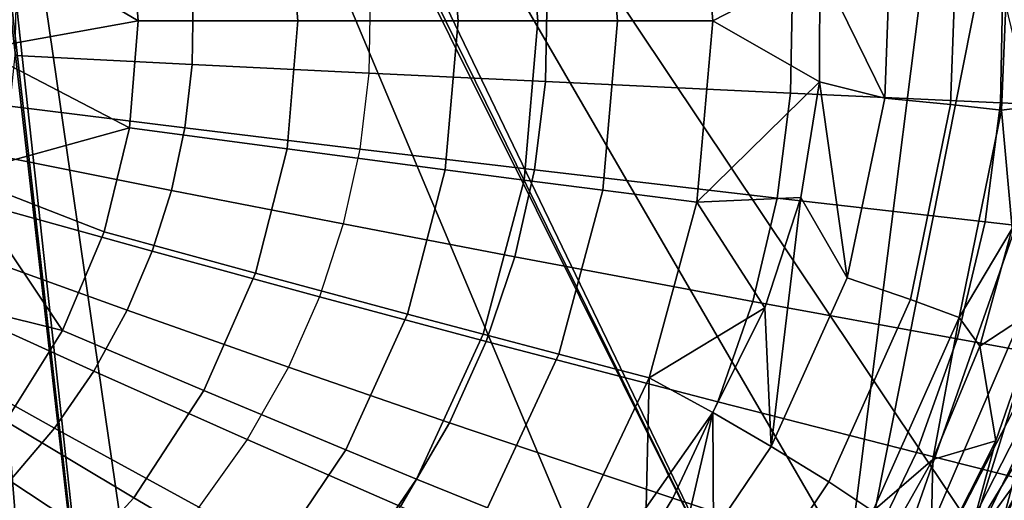
# Model space of a CAD drawing. Units: centimetres. Extents: x -22.5 to 22.5, y -30 to 0.
# Drawn here: x 4.7 to 12, y -18.6 to -15 of the extents above; entities that cross this region are included whole.
import ezdxf

# ---------------------------------------------------------------- set-up
doc = ezdxf.new("R2010")
doc.units = ezdxf.units.CM
doc.header["$MEASUREMENT"] = 0
doc.layers.add('ACAD_FREEWAY_COMPONENT_1_73085_Mesh_0', color=7, linetype='Continuous')
doc.layers.add('ACAD_FREEWAY_COMPONENT_1_73085_Mesh_1', color=7, linetype='Continuous')

msp = doc.modelspace()

# ---------------------------------------------------------------- linework, layer by layer
at = {"layer": 'ACAD_FREEWAY_COMPONENT_1_73085_Mesh_0'}
for points in [[(12.1914, -17.8437, -9.6278), (12.251, -18.1749, -10.2871), (11.4717, -19.2537, -9.5224)], [(12.7889, -18.5179, -9.2779), (12.1914, -17.8437, -9.6278), (11.4717, -19.2537, -9.5224)], [(11.4717, -19.2537, -9.5224), (12.251, -18.1749, -10.2871), (11.4858, -19.6116, -10.2871)], [(11.4858, -19.6116, -10.2871), (12.251, -18.1749, -10.2871), (12.1453, -19.1614, -11.523)], [(12.4191, -19.3378, -9.1935), (12.7889, -18.5179, -9.2779), (11.4717, -19.2537, -9.5224)]]:
    msp.add_3dface(points, dxfattribs=at)
at = {"layer": 'ACAD_FREEWAY_COMPONENT_1_73085_Mesh_1'}
for points in [[(3.6834, -6.7308, -12.7), (5.5803, -23.2083, -12.7), (-3.7012, -23.5521, -12.9)], [(3.7133, -6.7308, -12.7), (5.5803, -23.2083, -12.7), (3.6834, -6.7308, -12.7)], [(12.0486, -19.206, -12.9), (11.4649, -20.0996, -12.9), (3.7091, -6.7308, -12.7)], [(12.0486, -19.206, -12.9), (3.7091, -6.7308, -12.7), (12.9181, -12.9902, -12.9)], [(11.4649, -20.0996, -12.9), (10.7699, -20.917, -12.9), (3.7091, -6.7308, -12.7)], [(9.9797, -21.6429, -12.9), (6.1251, -23.4114, -12.9), (3.7091, -6.7308, -12.7)], [(9.9797, -21.6429, -12.9), (3.7091, -6.7308, -12.7), (10.7699, -20.917, -12.9)], [(6.1251, -23.4114, -12.9), (5.0536, -23.539, -12.9), (3.7091, -6.7308, -12.7)], [(5.0536, -23.539, -12.9), (3.8751, -23.5522, -12.9), (3.7091, -6.7308, -12.7)], [(3.7133, -6.7308, -12.7), (3.7861, -6.7308, -12.7), (5.5803, -23.2083, -12.7)], [(10.6305, -20.6533, -12.7), (3.7861, -6.7308, -12.7), (3.9226, -6.7307, -12.7)], [(5.5803, -23.2083, -12.7), (3.7861, -6.7308, -12.7), (10.6305, -20.6533, -12.7)], [(11.8454, -11.01, -12.7), (10.6305, -20.6533, -12.7), (3.9226, -6.7307, -12.7)], [(11.8454, -11.01, -12.7), (12.3325, -12.0563, -12.7), (10.6305, -20.6533, -12.7)], [(12.3325, -12.0563, -12.7), (12.8478, -14.3008, -12.7), (10.6305, -20.6533, -12.7)], [(9.8309, -15, -10.3378), (9.7144, -13.673, -10.3085), (9.0179, -13.7612, -10.3696), (9.1251, -15, -10.3946)], [(9.7144, -13.673, -10.3085), (9.8309, -15, -10.3378), (10.6223, -14.5912, -10.2348)], [(8.5345, -15, -10.4337), (9.1251, -15, -10.3946), (9.0179, -13.7612, -10.3696), (8.4348, -13.8352, -10.4122)], [(7.944, -15, -10.4694), (8.5345, -15, -10.4337), (8.4348, -13.8352, -10.4122), (7.8517, -13.91, -10.4512)], [(6.756, -15, -10.5286), (7.944, -15, -10.4694), (7.8517, -13.91, -10.4512), (6.6786, -14.0629, -10.5163)], [(5.513, -14.2175, -10.5624), (5.575, -15, -10.5696), (6.756, -15, -10.5286), (6.6786, -14.0629, -10.5163)], [(5.575, -15, -10.5696), (5.513, -14.2175, -10.5624), (4.3366, -14.2702, -10.5893)], [(4.3366, -14.2702, -10.5893), (4.3945, -15.213, -10.593), (5.575, -15, -10.5696)], [(12.8478, -14.3008, -12.7), (12.8645, -15.4549, -12.7), (10.6305, -20.6533, -12.7)], [(9.8309, -15, -10.3378), (10.6187, -15.4526, -10.2343), (10.6223, -14.5912, -10.2348)], [(11.1029, -15.5735, -10.2427), (10.6223, -14.5912, -10.2348), (10.6187, -15.4526, -10.2343)], [(10.6223, -14.5912, -10.2348), (11.1029, -15.5735, -10.2427), (11.1292, -14.8973, -10.2465)], [(10.4203, -14.751, -9.3581), (10.405, -15.5359, -9.3541), (11.9604, -15.6075, -9.005), (11.9781, -14.7178, -9.0098)], [(13.4235, -14.687, -8.4808), (11.9781, -14.7178, -9.0098), (11.9604, -15.6075, -9.005), (13.4035, -15.6736, -8.4756)], [(8.6035, -14.7906, -9.5265), (7.2937, -14.8199, -9.6023), (7.2833, -15.3877, -9.6005), (8.591, -15.4507, -9.5238)], [(10.4203, -14.751, -9.3581), (8.6035, -14.7906, -9.5265), (8.591, -15.4507, -9.5238), (10.405, -15.5359, -9.3541)], [(5.9745, -15.3233, -9.6555), (4.665, -15.2579, -9.6886), (4.6714, -14.8802, -9.6891), (5.9829, -14.8498, -9.6566)], [(5.9829, -14.8498, -9.6566), (7.2937, -14.8199, -9.6023), (7.2833, -15.3877, -9.6005), (5.9745, -15.3233, -9.6555)], [(11.1029, -15.5735, -10.2427), (11.5899, -15.6219, -10.4414), (11.6181, -14.8887, -10.4454), (11.1292, -14.8973, -10.2465)], [(11.9687, -15.6624, -10.8073), (11.9985, -14.8814, -10.8112), (11.6181, -14.8887, -10.4454), (11.5899, -15.6219, -10.4414)], [(11.9985, -14.8814, -10.8112), (11.9687, -15.6624, -10.8073), (12.1814, -15.6352, -11.2541)], [(4.3945, -15.213, -10.593), (5.5113, -15.7934, -10.5622), (5.575, -15, -10.5696)], [(5.5113, -15.7934, -10.5622), (6.6771, -15.9503, -10.5159), (6.756, -15, -10.5286), (5.575, -15, -10.5696)], [(6.6771, -15.9503, -10.5159), (7.8491, -16.1052, -10.4507), (7.944, -15, -10.4694), (6.756, -15, -10.5286)], [(7.944, -15, -10.4694), (7.8491, -16.1052, -10.4507), (8.432, -16.181, -10.4116), (8.5345, -15, -10.4337)], [(8.5345, -15, -10.4337), (8.432, -16.181, -10.4116), (9.0148, -16.2561, -10.369), (9.1251, -15, -10.3946)], [(9.8309, -15, -10.3378), (9.1251, -15, -10.3946), (9.0148, -16.2561, -10.369), (9.7111, -16.3455, -10.3076)], [(10.6187, -15.4526, -10.2343), (9.8309, -15, -10.3378), (9.7111, -16.3455, -10.3076)], [(5.5113, -15.7934, -10.5622), (4.3945, -15.213, -10.593), (4.2429, -16.1444, -10.5837)], [(5.9745, -15.3233, -9.6555), (5.9204, -15.7939, -9.6487), (4.624, -15.6335, -9.6856), (4.665, -15.2579, -9.6886)], [(5.9745, -15.3233, -9.6555), (7.2833, -15.3877, -9.6005), (7.2161, -15.9517, -9.5891), (5.9204, -15.7939, -9.6487)], [(8.5107, -16.1063, -9.5072), (8.591, -15.4507, -9.5238), (7.2833, -15.3877, -9.6005), (7.2161, -15.9517, -9.5891)], [(10.3066, -16.3151, -9.3295), (10.405, -15.5359, -9.3541), (8.591, -15.4507, -9.5238), (8.5107, -16.1063, -9.5072)], [(10.4809, -16.3092, -10.2159), (10.6187, -15.4526, -10.2343), (9.7111, -16.3455, -10.3076)], [(10.8257, -16.9066, -10.2053), (10.6187, -15.4526, -10.2343), (10.4809, -16.3092, -10.2159)], [(10.8257, -16.9066, -10.2053), (11.1029, -15.5735, -10.2427), (10.6187, -15.4526, -10.2343)], [(12.8645, -15.4549, -12.7), (12.7205, -16.6001, -12.7), (10.6305, -20.6533, -12.7)], [(10.405, -15.5359, -9.3541), (10.3066, -16.3151, -9.3295), (11.8464, -16.4906, -8.9755), (11.9604, -15.6075, -9.005)], [(11.1029, -15.5735, -10.2427), (10.8257, -16.9066, -10.2053), (11.2928, -17.0665, -10.4023), (11.5899, -15.6219, -10.4414)], [(5.8215, -16.2571, -9.6368), (4.5489, -16.0038, -9.6804), (4.624, -15.6335, -9.6856), (5.9204, -15.7939, -9.6487)], [(11.9687, -15.6624, -10.8073), (11.5899, -15.6219, -10.4414), (11.2928, -17.0665, -10.4023), (11.6541, -17.199, -10.7689)], [(12.0472, -16.539, -11.2385), (11.9687, -15.6624, -10.8073), (11.6541, -17.199, -10.7689)], [(13.2751, -16.6527, -8.4436), (13.4035, -15.6736, -8.4756), (11.9604, -15.6075, -9.005), (11.8464, -16.4906, -8.9755)], [(11.9687, -15.6624, -10.8073), (12.0472, -16.539, -11.2385), (12.1814, -15.6352, -11.2541)], [(5.3228, -16.5649, -10.542), (5.5113, -15.7934, -10.5622), (4.2429, -16.1444, -10.5837)], [(5.5113, -15.7934, -10.5622), (5.3228, -16.5649, -10.542), (6.4432, -16.872, -10.4814), (6.6771, -15.9503, -10.5159)], [(5.9204, -15.7939, -9.6487), (7.2161, -15.9517, -9.5891), (7.0933, -16.5064, -9.5694), (5.8215, -16.2571, -9.6368)], [(6.4432, -16.872, -10.4814), (7.5691, -17.1752, -10.3995), (7.8491, -16.1052, -10.4507), (6.6771, -15.9503, -10.5159)], [(8.5107, -16.1063, -9.5072), (7.2161, -15.9517, -9.5891), (7.0933, -16.5064, -9.5694), (8.364, -16.7507, -9.4782)], [(5.8215, -16.2571, -9.6368), (5.6788, -16.7089, -9.6206), (4.4406, -16.3657, -9.6732), (4.5489, -16.0038, -9.6804)], [(7.5691, -17.1752, -10.3995), (8.1293, -17.3237, -10.3512), (8.432, -16.181, -10.4116), (7.8491, -16.1052, -10.4507)], [(10.3066, -16.3151, -9.3295), (8.5107, -16.1063, -9.5072), (8.364, -16.7507, -9.4782), (10.1268, -17.0804, -9.2866)], [(4.2429, -16.1444, -10.5837), (3.8918, -17.0169, -10.5644), (5.0145, -17.2956, -10.5116)], [(4.2429, -16.1444, -10.5837), (5.0145, -17.2956, -10.5116), (5.3228, -16.5649, -10.542)], [(8.1293, -17.3237, -10.3512), (8.6895, -17.4707, -10.2988), (9.0148, -16.2561, -10.369), (8.432, -16.181, -10.4116)], [(5.8215, -16.2571, -9.6368), (7.0933, -16.5064, -9.5694), (6.9163, -17.0466, -9.5423), (5.6788, -16.7089, -9.6206)], [(9.3578, -17.6454, -10.2254), (9.7111, -16.3455, -10.3076), (9.0148, -16.2561, -10.369), (8.6895, -17.4707, -10.2988)], [(10.2163, -17.1275, -10.1832), (10.4809, -16.3092, -10.2159), (9.7111, -16.3455, -10.3076)], [(10.3066, -16.3151, -9.3295), (10.1268, -17.0804, -9.2866), (11.6382, -17.3576, -8.9241), (11.8464, -16.4906, -8.9755)], [(10.4809, -16.3092, -10.2159), (10.2163, -17.1275, -10.1832), (10.2616, -18.155, -10.1381)], [(10.4809, -16.3092, -10.2159), (10.2616, -18.155, -10.1381), (10.8257, -16.9066, -10.2053)], [(5.494, -17.145, -9.6007), (4.3, -16.7162, -9.6644), (4.4406, -16.3657, -9.6732), (5.6788, -16.7089, -9.6206)], [(9.7111, -16.3455, -10.3076), (9.3578, -17.6454, -10.2254), (10.2163, -17.1275, -10.1832)], [(8.1528, -17.3774, -9.4385), (8.364, -16.7507, -9.4782), (7.0933, -16.5064, -9.5694), (6.9163, -17.0466, -9.5423)], [(13.2751, -16.6527, -8.4436), (11.8464, -16.4906, -8.9755), (11.6382, -17.3576, -8.9241), (13.0406, -17.6135, -8.3879)], [(11.806, -17.4117, -11.2124), (12.0472, -16.539, -11.2385), (11.6541, -17.199, -10.7689)], [(12.2732, -17.1065, -12.5518), (12.0472, -16.539, -11.2385), (11.806, -17.4117, -11.2124)], [(6.4432, -16.872, -10.4814), (5.3228, -16.5649, -10.542), (5.0145, -17.2956, -10.5116), (6.0615, -17.7414, -10.4297)], [(12.7205, -16.6001, -12.7), (12.4171, -17.7136, -12.7), (10.6305, -20.6533, -12.7)], [(5.494, -17.145, -9.6007), (5.2475, -17.596, -9.5756), (4.1121, -17.0802, -9.6533), (4.3, -16.7162, -9.6644)], [(5.6788, -16.7089, -9.6206), (6.9163, -17.0466, -9.5423), (6.6872, -17.5669, -9.509), (5.494, -17.145, -9.6007)], [(9.8681, -17.8239, -9.2277), (10.1268, -17.0804, -9.2866), (8.364, -16.7507, -9.4782), (8.1528, -17.3774, -9.4385)], [(6.0615, -17.7414, -10.4297), (7.1131, -18.1812, -10.323), (7.5691, -17.1752, -10.3995), (6.4432, -16.872, -10.4814)], [(10.2616, -18.155, -10.1381), (10.6879, -18.4183, -10.3321), (11.2928, -17.0665, -10.4023), (10.8257, -16.9066, -10.2053)], [(3.8918, -17.0169, -10.5644), (4.5945, -17.9674, -10.4739), (5.0145, -17.2956, -10.5116)], [(8.1528, -17.3774, -9.4385), (6.9163, -17.0466, -9.5423), (6.6872, -17.5669, -9.509), (7.8796, -17.9801, -9.3896)], [(4.9564, -18.019, -9.5477), (3.8895, -17.4238, -9.641), (4.1121, -17.0802, -9.6533), (5.2475, -17.596, -9.5756)], [(9.3578, -17.6454, -10.2254), (9.8294, -17.9027, -10.1394), (10.2163, -17.1275, -10.1832)], [(10.2616, -18.155, -10.1381), (10.2163, -17.1275, -10.1832), (9.8294, -17.9027, -10.1394)], [(10.1268, -17.0804, -9.2866), (9.8681, -17.8239, -9.2277), (11.3386, -18.1991, -8.8535), (11.6382, -17.3576, -8.9241)], [(11.0143, -18.6342, -10.7002), (11.6541, -17.199, -10.7689), (11.2928, -17.0665, -10.4023), (10.6879, -18.4183, -10.3321)], [(11.6581, -19.0836, -12.7), (12.1379, -18.1035, -12.7), (12.2732, -17.1065, -12.5518)], [(12.2732, -17.1065, -12.5518), (11.9246, -18.1132, -12.5518), (11.6581, -19.0836, -12.7)], [(11.806, -17.4117, -11.2124), (11.9246, -18.1132, -12.5518), (12.2732, -17.1065, -12.5518)], [(5.494, -17.145, -9.6007), (6.6872, -17.5669, -9.509), (6.3823, -18.1032, -9.4671), (5.2475, -17.596, -9.5756)], [(7.5691, -17.1752, -10.3995), (7.1131, -18.1812, -10.323), (7.6367, -18.3968, -10.2611), (8.1293, -17.3237, -10.3512)], [(11.6541, -17.199, -10.7689), (11.0143, -18.6342, -10.7002), (11.4601, -18.2507, -11.1776)], [(11.4601, -18.2507, -11.1776), (11.806, -17.4117, -11.2124), (11.6541, -17.199, -10.7689)], [(4.5945, -17.9674, -10.4739), (5.5429, -18.5354, -10.3656), (6.0615, -17.7414, -10.4297), (5.0145, -17.2956, -10.5116)], [(8.1293, -17.3237, -10.3512), (7.6367, -18.3968, -10.2611), (8.1604, -18.6101, -10.1941), (8.6895, -17.4707, -10.2988)], [(4.9564, -18.019, -9.5477), (4.6243, -18.4096, -9.5179), (3.6349, -17.7437, -9.6278), (3.8895, -17.4238, -9.641)], [(9.8681, -17.8239, -9.2277), (8.1528, -17.3774, -9.4385), (7.8796, -17.9801, -9.3896), (9.5335, -18.5376, -9.1553)], [(12.703, -18.5453, -8.3116), (13.0406, -17.6135, -8.3879), (11.6382, -17.3576, -8.9241), (11.3386, -18.1991, -8.8535)], [(11.9246, -18.1132, -12.5518), (11.806, -17.4117, -11.2124), (11.4601, -18.2507, -11.1776)], [(9.3578, -17.6454, -10.2254), (8.6895, -17.4707, -10.2988), (8.1604, -18.6101, -10.1941), (8.7837, -18.8628, -10.1027)], [(7.5162, -18.6, -9.3282), (7.8796, -17.9801, -9.3896), (6.6872, -17.5669, -9.509), (6.3823, -18.1032, -9.4671)], [(5.2475, -17.596, -9.5756), (6.3823, -18.1032, -9.4671), (6.0228, -18.6042, -9.4205), (4.9564, -18.019, -9.5477)], [(9.3358, -18.6071, -10.0896), (9.3578, -17.6454, -10.2254), (8.7837, -18.8628, -10.1027)], [(9.3358, -18.6071, -10.0896), (9.8294, -17.9027, -10.1394), (9.3578, -17.6454, -10.2254)], [(12.4171, -17.7136, -12.7), (11.9607, -18.7738, -12.7), (10.6305, -20.6533, -12.7)], [(12.1379, -18.1035, -12.7), (11.9607, -18.7738, -12.7), (12.4171, -17.7136, -12.7)], [(5.5429, -18.5354, -10.3656), (6.4952, -19.0955, -10.2281), (7.1131, -18.1812, -10.323), (6.0615, -17.7414, -10.4297)], [(9.8681, -17.8239, -9.2277), (9.5335, -18.5376, -9.1553), (10.9515, -19.0059, -8.7668), (11.3386, -18.1991, -8.8535)], [(9.5433, -19.1419, -10.0649), (9.8294, -17.9027, -10.1394), (9.3358, -18.6071, -10.0896)], [(9.5433, -19.1419, -10.0649), (9.8349, -18.7879, -10.0932), (9.8294, -17.9027, -10.1394)], [(9.8349, -18.7879, -10.0932), (10.2616, -18.155, -10.1381), (9.8294, -17.9027, -10.1394)], [(4.5945, -17.9674, -10.4739), (4.0742, -18.5635, -10.4315), (4.9026, -19.233, -10.2936), (5.5429, -18.5354, -10.3656)], [(9.0891, -19.2698, -9.0642), (9.5335, -18.5376, -9.1553), (7.8796, -17.9801, -9.3896), (7.5162, -18.6, -9.3282)], [(4.9564, -18.019, -9.5477), (6.0228, -18.6042, -9.4205), (5.6131, -19.0642, -9.3706), (4.6243, -18.4096, -9.5179)], [(7.5162, -18.6, -9.3282), (6.3823, -18.1032, -9.4671), (6.0228, -18.6042, -9.4205), (7.0882, -19.1771, -9.2599)], [(11.9246, -18.1132, -12.5518), (11.4424, -19.07, -12.5518), (11.6581, -19.0836, -12.7)], [(11.4424, -19.07, -12.5518), (11.9246, -18.1132, -12.5518), (11.4601, -18.2507, -11.1776)], [(11.9607, -18.7738, -12.7), (12.1379, -18.1035, -12.7), (11.6581, -19.0836, -12.7)], [(6.4952, -19.0955, -10.2281), (6.9697, -19.3701, -10.1493), (7.6367, -18.3968, -10.2611), (7.1131, -18.1812, -10.323)], [(10.2616, -18.155, -10.1381), (9.8349, -18.7879, -10.0932), (10.2301, -19.1037, -10.2853), (10.6879, -18.4183, -10.3321)], [(12.703, -18.5453, -8.3116), (11.3386, -18.1991, -8.8535), (10.9515, -19.0059, -8.7668), (12.2669, -19.4378, -8.2176)], [(11.4424, -19.07, -12.5518), (11.4601, -18.2507, -11.1776), (11.0132, -19.0456, -11.1363)], [(11.0143, -18.6342, -10.7002), (11.0132, -19.0456, -11.1363), (11.4601, -18.2507, -11.1776)], [(4.6243, -18.4096, -9.5179), (5.6131, -19.0642, -9.3706), (5.1583, -19.478, -9.319), (4.2548, -18.7637, -9.4869)], [(6.9697, -19.3701, -10.1493), (7.4443, -19.6418, -10.0642), (8.1604, -18.6101, -10.1941), (7.6367, -18.3968, -10.2611)], [(11.0143, -18.6342, -10.7002), (10.6879, -18.4183, -10.3321), (10.2301, -19.1037, -10.2853), (10.5307, -19.3609, -10.6544)], [(5.7342, -19.8926, -10.1218), (6.4952, -19.0955, -10.2281), (5.5429, -18.5354, -10.3656), (4.9026, -19.233, -10.2936)], [(9.5335, -18.5376, -9.1553), (9.0891, -19.2698, -9.0642), (10.4374, -19.8322, -8.6576), (10.9515, -19.0059, -8.7668)]]:
    msp.add_3dface(points, dxfattribs=at)

doc.saveas('drawing.dxf')
